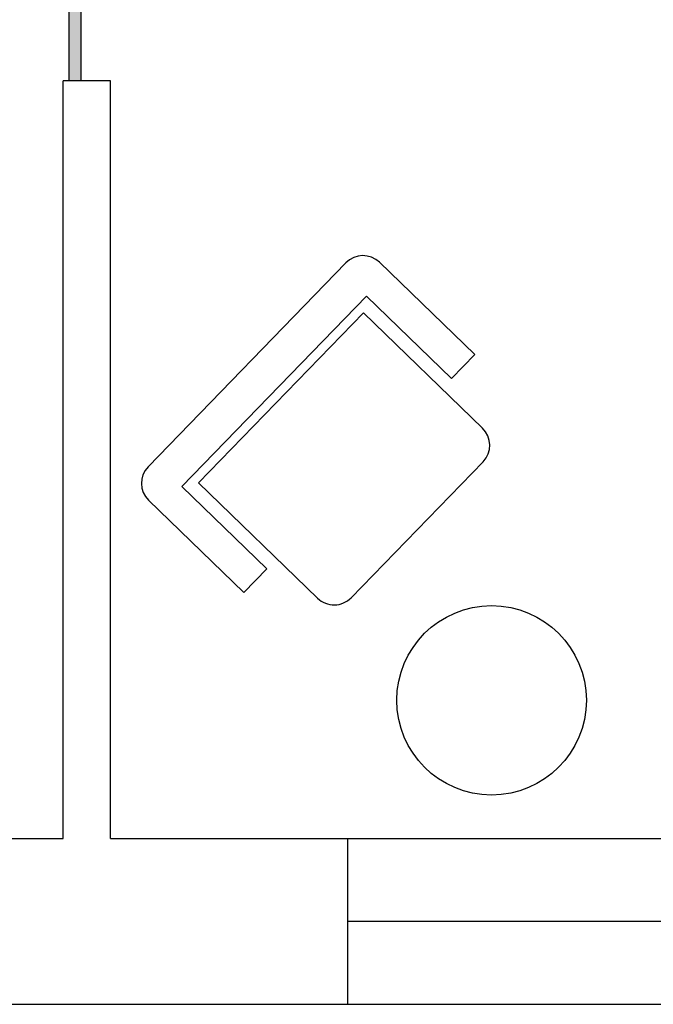
# Model space of a CAD drawing. Units: inches. Extents: x 314 to 1667, y -527 to 315.
# Drawn here: x 609 to 611, y -117 to -115 of the extents above; entities that cross this region are included whole.
import ezdxf

# ---------------------------------------------------------------- set-up
doc = ezdxf.new("R2010")
doc.units = ezdxf.units.IN
doc.header["$LTSCALE"] = 0.5
doc.header["$MEASUREMENT"] = 0

msp = doc.modelspace()

# ---------------------------------------------------------------- hatches: boundary and pattern name
h = msp.add_hatch(color=256)
h.paths.add_polyline_path([(609.39313, -113.92802), (609.36813, -113.92802), (609.36813, -114.67802), (609.39313, -114.67802)])
h.paths.add_polyline_path([(609.44313, -113.17802), (609.41813, -113.17802), (609.41813, -113.92802), (609.44313, -113.92802)])

# ---------------------------------------------------------------- linework, layer by layer
for p, q in [((609.36813, -113.92802), (609.36813, -114.67802)), ((609.39313, -113.92802), (609.39313, -114.67802)), ((609.35563, -116.27802), (609.35563, -114.67802)), ((609.45563, -114.67802), (609.35563, -114.67802)), ((609.45563, -116.27802), (609.45563, -114.67802)), ((609.95563, -116.27802), (609.95563, -116.62802)), ((612.45563, -116.45302), (609.95563, -116.45302))]:
    msp.add_line(p, q)
at = {"color": 4}
for p, q in [((609.53502, -115.49311), (609.95277, -115.06242)), ((610.02347, -115.06135), (610.22445, -115.2563)), ((609.99626, -115.13248), (609.60637, -115.53445)), ((610.17572, -115.30654), (609.99626, -115.13248)), ((609.98973, -115.16794), (609.64161, -115.52684)), ((610.24096, -115.41163), (609.98973, -115.16794)), ((610.22445, -115.2563), (610.17572, -115.30654)), ((609.96354, -115.76945), (610.24204, -115.48233)), ((609.64161, -115.52684), (609.89284, -115.77053)), ((609.60637, -115.53445), (609.78582, -115.70851)), ((609.73708, -115.75876), (609.53609, -115.56381)), ((609.78582, -115.70851), (609.73708, -115.75876))]:
    msp.add_line(p, q, dxfattribs=at)
at = {"ltscale": 2}
for p, q in [((604.35563, -116.27802), (609.35563, -116.27802)), ((609.45563, -116.27802), (613.45563, -116.27802)), ((604.15563, -116.62802), (613.45563, -116.62802))]:
    msp.add_line(p, q, dxfattribs=at)
at = {"color": 4}
msp.add_circle((610.26006, -115.98611), 0.2, dxfattribs=at)
for centre, start, end in [((609.98866, -115.09724), 45.87324, 135.87324), ((610.20615, -115.44752), 315.87324, 45.87324), ((609.57091, -115.52792), 135.87324, 225.87324), ((609.92765, -115.73464), 225.87324, 315.87324)]:
    msp.add_arc(centre, 0.05, start, end, dxfattribs=at)

doc.saveas('drawing.dxf')
